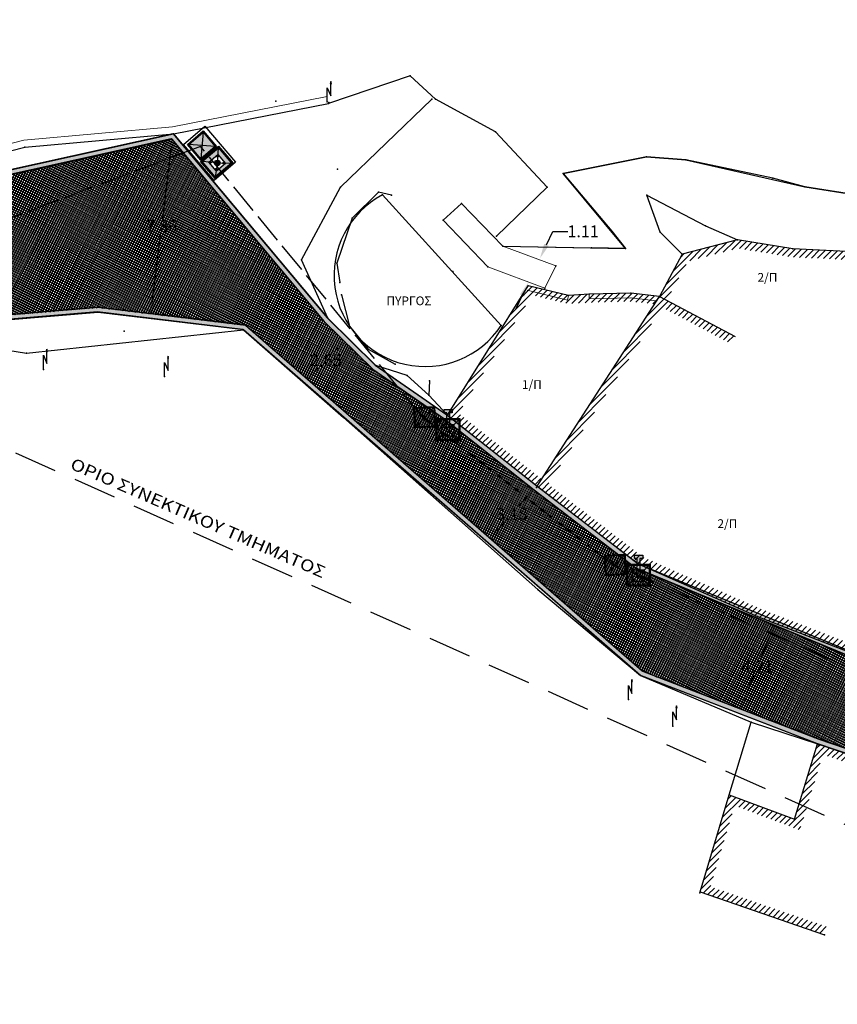
# Model space of a CAD drawing. Units: metres. Extents: x 468075 to 936649, y 3923200 to 7846509.
# Drawn here: x 468141 to 468176, y 3923250 to 3923291 of the extents above; entities that cross this region are included whole.
import ezdxf

# ---------------------------------------------------------------- set-up
doc = ezdxf.new("R2010")
doc.units = ezdxf.units.M
doc.header["$LTSCALE"] = 0.072
doc.header["$MEASUREMENT"] = 0
doc.linetypes.add('ACAD_ISO02W100', pattern=[15, 12, -3])
doc.linetypes.add('DASHEDX2', pattern=[38.1, 25.4, -12.7])
doc.layers.get('0').update_dxf_attribs({"linetype": 'CONTINUOUS'})
doc.layers.get('Defpoints').update_dxf_attribs({"linetype": 'CONTINUOUS'})
for name, color, linetype in [('766300', 7, 'CONTINUOUS'), ('kivolithoi gr 2', 53, 'CONTINUOUS'), ('αρχαια', 25, 'CONTINUOUS'), ('ΔΕΗ', 4, 'CONTINUOUS'), ('δρομος', 1, 'CONTINUOUS'), ('ΗΛΕΚΤΡΟΦΩΤΙΣΜΟΣ', 5, 'CONTINUOUS'), ('κτισμα', 6, 'CONTINUOUS')]:
    doc.layers.add(name, color=color, linetype=linetype)
doc.layers.add('διαγραμμιση', color=187, linetype='CONTINUOUS', lineweight=13)
doc.layers.add('τοιχιο', color=252, linetype='CONTINUOUS', lineweight=18)
doc.styles.add('simu-n', font='ugsimpl.shx')
doc.styles.get("Standard").update_dxf_attribs({"font": 'ugtxt.shx'})
doc.dimstyles.get("Standard").update_dxf_attribs({"dimtxt": 0.5, "dimasz": 0.63, "dimexe": 0.43, "dimexo": 0.0625, "dimgap": 0.09, "dimtad": 0, "dimtih": 1, "dimtoh": 1, "dimzin": 0, "dimdsep": 46, "dimtxsty": 'Standard', "dimcen": 0.09, "dimse1": 1, "dimse2": 1, "dimadec": 0, "dimazin": 0, "dimtfac": 1, "dimtofl": 0, "dimtmove": 0, "dimatfit": 3, "dimfxl": 1, "dimtolj": 1, "dimtzin": 0, "dimarcsym": 0})
pattern_1 = [(45, (0, 0), (-0.1325825214725, 0.1325825214725), [])]

# ---------------------------------------------------------------- blocks, each defined once
blk = doc.blocks.new('*D39')
at = {"layer": 'Defpoints', "color": 0}
for p in [(468154.982, 3923277.835), (468155.131, 3923277.689), (468153.277, 3923275.798)]:
    blk.add_point(p, dxfattribs=at)
at = {"layer": 'kivolithoi gr 2', "color": 0, "lineweight": -2}
for p, q in [((468154.541, 3923277.385), (468154.389, 3923277.229)), ((468153.57, 3923276.393), (468153.722, 3923276.549))]:
    blk.add_line(p, q, dxfattribs=at)
at = {"layer": 'kivolithoi gr 2', "color": 0}
for points in [[(468154.466, 3923277.458), (468154.616, 3923277.311), (468154.982, 3923277.835)], [(468153.495, 3923276.467), (468153.645, 3923276.32), (468153.129, 3923275.943)]]:
    blk.add_solid(points, dxfattribs=at)
at = {"layer": 'kivolithoi gr 2', "color": 0, "insert": (468154.055, 3923276.889), "char_height": 0.5, "attachment_point": 5}
blk.add_mtext('\\A1;2.65', dxfattribs=at)
blk = doc.blocks.new('*D46')
at = {"layer": 'Defpoints', "color": 0}
for p in [(468173.113, 3923265.869), (468173.666, 3923265.641), (468172.063, 3923261.748)]:
    blk.add_point(p, dxfattribs=at)
at = {"layer": 'kivolithoi gr 2', "color": 0, "lineweight": -2}
for p, q in [((468172.873, 3923265.286), (468172.452, 3923264.262)), ((468171.75, 3923262.558), (468172.172, 3923263.582))]:
    blk.add_line(p, q, dxfattribs=at)
at = {"layer": 'kivolithoi gr 2', "color": 0}
for points in [[(468172.776, 3923265.326), (468172.971, 3923265.246), (468173.113, 3923265.869)], [(468171.653, 3923262.598), (468171.847, 3923262.518), (468171.51, 3923261.975)]]:
    blk.add_solid(points, dxfattribs=at)
at = {"layer": 'kivolithoi gr 2', "color": 0, "insert": (468172.312, 3923263.922), "char_height": 0.5, "attachment_point": 5}
blk.add_mtext('\\A1;4.21', dxfattribs=at)
blk = doc.blocks.new('*D47')
at = {"layer": 'Defpoints', "color": 0}
for p in [(468162.995, 3923271.565), (468160.875, 3923269.19), (468160.905, 3923269.163)]:
    blk.add_point(p, dxfattribs=at)
at = {"layer": 'kivolithoi gr 2', "color": 0, "lineweight": -2}
for p, q in [((468162.551, 3923271.116), (468162.215, 3923270.731)), ((468161.288, 3923269.665), (468161.624, 3923270.051))]:
    blk.add_line(p, q, dxfattribs=at)
at = {"layer": 'kivolithoi gr 2', "color": 0}
for points in [[(468162.472, 3923271.185), (468162.63, 3923271.047), (468162.964, 3923271.591)], [(468161.209, 3923269.734), (468161.367, 3923269.596), (468160.875, 3923269.19)]]:
    blk.add_solid(points, dxfattribs=at)
at = {"layer": 'kivolithoi gr 2', "color": 0, "insert": (468161.92, 3923270.391), "char_height": 0.5, "attachment_point": 5}
blk.add_mtext('\\A1;3.18', dxfattribs=at)
blk = doc.blocks.new('*D71')
at = {"layer": 'Defpoints', "color": 0}
for p in [(468147.611, 3923286.461), (468146.631, 3923278.659), (468146.667, 3923278.654)]:
    blk.add_point(p, dxfattribs=at)
at = {"layer": 'kivolithoi gr 2', "color": 0, "lineweight": -2}
for p, q in [((468147.5, 3923285.839), (468147.145, 3923282.902)), ((468146.707, 3923279.284), (468147.062, 3923282.222))]:
    blk.add_line(p, q, dxfattribs=at)
at = {"layer": 'kivolithoi gr 2', "color": 0}
for points in [[(468147.396, 3923285.852), (468147.604, 3923285.827), (468147.575, 3923286.465)], [(468146.603, 3923279.297), (468146.811, 3923279.271), (468146.631, 3923278.659)]]:
    blk.add_solid(points, dxfattribs=at)
at = {"layer": 'kivolithoi gr 2', "color": 0, "insert": (468147.103, 3923282.562), "char_height": 0.5, "attachment_point": 5}
blk.add_mtext('\\A1;7.86', dxfattribs=at)
blk = doc.blocks.new('*D107')
at = {"layer": 'Defpoints', "color": 0}
for p in [(468163.116, 3923281.2), (468163.785, 3923280.88), (468163.304, 3923279.875)]:
    blk.add_point(p, dxfattribs=at)
at = {"layer": 'kivolithoi gr 2', "color": 0, "lineweight": -2}
for p, q in [((468163.388, 3923281.769), (468163.66, 3923282.337)), ((468163.66, 3923282.337), (468164.29, 3923282.337)), ((468162.364, 3923279.627), (468162.092, 3923279.058))]:
    blk.add_line(p, q, dxfattribs=at)
at = {"layer": 'kivolithoi gr 2', "color": 0}
for points in [[(468163.294, 3923281.814), (468163.483, 3923281.723), (468163.116, 3923281.2)], [(468162.269, 3923279.672), (468162.458, 3923279.581), (468162.635, 3923280.195)]]:
    blk.add_solid(points, dxfattribs=at)
at = {"layer": 'kivolithoi gr 2', "color": 0, "insert": (468164.94, 3923282.337), "char_height": 0.5, "attachment_point": 5}
blk.add_mtext('\\A1;1.11', dxfattribs=at)

msp = doc.modelspace()

# ---------------------------------------------------------------- hatches: boundary and pattern name
at = {"layer": 'kivolithoi gr 2'}
h = msp.add_hatch(color=251, dxfattribs=at)
h.paths.add_polyline_path([(468147.581, 3923286.48), (468121.918, 3923280.813), (468095.808, 3923277.542), (468090.764, 3923278.693), (468085.021, 3923282.472), (468081.89, 3923276.269), (468085.544, 3923272.897), (468088.357, 3923271.019), (468093.598, 3923268.776), (468128.749, 3923277.618), (468144.391, 3923278.93), (468150.535, 3923278.187), (468167.335, 3923263.569), (468174.831, 3923260.682), (468178.152, 3923259.55), (468187.262, 3923257.913), (468192.35, 3923257.527), (468204.363, 3923260.155), (468210.462, 3923264.079), (468215.428, 3923270.578), (468224.478, 3923273.224), (468229.991, 3923272.531), (468235.066, 3923271.657), (468243.736, 3923268.958), (468255.281, 3923264.849), (468260.21, 3923264.555), (468268.642, 3923264.22), (468277.702, 3923265.764), (468285.67, 3923267.461), (468289.65, 3923265.231), (468293.876, 3923262.431), (468299.816, 3923257.13), (468304.615, 3923251.27), (468307.462, 3923250.807), (468309.905, 3923251.04), (468312.292, 3923251.128), (468319.895, 3923251.214), (468323.692, 3923251.111), (468329.122, 3923252.908), (468327.437, 3923256.637), (468324.211, 3923255.357), (468324.291, 3923255.056), (468318.743, 3923254.144), (468314.927, 3923253.94), (468312.589, 3923254), (468309.426, 3923254.135), (468307.959, 3923254.612), (468307.042, 3923255.586), (468303.829, 3923258.912), (468298.335, 3923262.86), (468295.515, 3923264.858), (468292.371, 3923267.191), (468287.729, 3923270.57), (468274.18, 3923268.074), (468264.625, 3923266.33), (468256.725, 3923266.907), (468255.221, 3923267.373), (468250.729, 3923269.01), (468248.132, 3923269.88), (468241.654, 3923272.344), (468234.584, 3923274.543), (468229.059, 3923275.972), (468222.287, 3923275.582), (468220.211, 3923276.207), (468214.035, 3923273.662), (468208.555, 3923266.913), (468204.856, 3923264.118), (468200.814, 3923262.587), (468196.772, 3923261.056), (468191.438, 3923260.937), (468183.54, 3923261.807), (468177.843, 3923263.921), (468167.268, 3923268.276), (468162.965, 3923271.585), (468159.168, 3923274.584), (468156.146, 3923276.684), (468154.104, 3923278.686)])
h.paths.add_polyline_path([(468147.505, 3923286.259), (468153.957, 3923278.55), (468156.018, 3923276.529), (468159.049, 3923274.424), (468162.842, 3923271.427), (468167.167, 3923268.101), (468177.771, 3923263.735), (468183.494, 3923261.611), (468191.43, 3923260.737), (468196.81, 3923260.857), (468200.884, 3923262.4), (468204.953, 3923263.941), (468208.695, 3923266.768), (468214.158, 3923273.496), (468220.222, 3923275.995), (468222.263, 3923275.381), (468229.039, 3923275.771), (468234.529, 3923274.351), (468241.589, 3923272.155), (468248.065, 3923269.692), (468250.663, 3923268.821), (468255.157, 3923267.183), (468256.688, 3923266.709), (468264.635, 3923266.128), (468274.216, 3923267.877), (468287.681, 3923270.358), (468292.253, 3923267.03), (468295.398, 3923264.697), (468298.219, 3923262.698), (468303.698, 3923258.76), (468306.897, 3923255.448), (468307.848, 3923254.437), (468309.39, 3923253.936), (468312.582, 3923253.8), (468314.93, 3923253.74), (468318.765, 3923253.945), (468324.541, 3923254.894), (468324.45, 3923255.237), (468327.333, 3923256.381), (468328.848, 3923253.029), (468323.663, 3923251.312), (468319.897, 3923251.414), (468312.287, 3923251.328), (468309.891, 3923251.239), (468307.469, 3923251.008), (468304.722, 3923251.455), (468299.96, 3923257.269), (468293.998, 3923262.59), (468289.754, 3923265.402), (468285.702, 3923267.672), (468277.665, 3923265.96), (468268.629, 3923264.421), (468260.22, 3923264.755), (468255.321, 3923265.047), (468243.799, 3923269.148), (468235.113, 3923271.852), (468230.02, 3923272.728), (468224.462, 3923273.427), (468215.309, 3923270.752), (468210.324, 3923264.228), (468204.285, 3923260.342), (468192.336, 3923257.729), (468187.287, 3923258.112), (468178.202, 3923259.744), (468174.9, 3923260.87), (468167.44, 3923263.743), (468150.62, 3923278.378), (468144.394, 3923279.131), (468128.716, 3923277.816), (468093.615, 3923268.986), (468088.453, 3923271.196), (468085.668, 3923273.054), (468082.137, 3923276.314), (468085.098, 3923282.181), (468090.684, 3923278.506), (468095.798, 3923277.339), (468121.952, 3923280.616)], flags=16)
h = msp.add_hatch(dxfattribs=at)
h.set_pattern_fill('NET', color=252, scale=0.75, style=0)
h.set_pattern_definition([(63.64255, (468275.53234, 3923261.30453), (-0.08400391, 0.04162218), []), (153.64255, (468275.53234, 3923261.30453), (-0.04162218, -0.08400391), [])])
h.paths.add_polyline_path([(468082.167, 3923276.294), (468085.128, 3923282.162), (468090.714, 3923278.486), (468095.828, 3923277.319), (468121.982, 3923280.596), (468147.535, 3923286.239), (468153.986, 3923278.531), (468156.048, 3923276.51), (468159.079, 3923274.404), (468162.872, 3923271.407), (468167.197, 3923268.082), (468177.8, 3923263.715), (468183.523, 3923261.591), (468191.459, 3923260.717), (468196.84, 3923260.837), (468200.914, 3923262.38), (468204.983, 3923263.921), (468208.724, 3923266.748), (468214.188, 3923273.477), (468220.252, 3923275.976), (468222.293, 3923275.361), (468229.069, 3923275.751), (468234.559, 3923274.331), (468241.619, 3923272.135), (468248.095, 3923269.672), (468250.693, 3923268.802), (468255.187, 3923267.164), (468256.718, 3923266.689), (468264.665, 3923266.109), (468274.246, 3923267.857), (468287.71, 3923270.338), (468292.283, 3923267.01), (468295.428, 3923264.677), (468298.249, 3923262.678), (468303.728, 3923258.74), (468306.927, 3923255.428), (468307.878, 3923254.418), (468309.42, 3923253.916), (468312.612, 3923253.78), (468314.959, 3923253.72), (468318.794, 3923253.925), (468324.571, 3923254.874), (468324.48, 3923255.217), (468327.363, 3923256.361), (468328.878, 3923253.009), (468323.693, 3923251.292), (468319.926, 3923251.394), (468312.317, 3923251.308), (468309.921, 3923251.22), (468307.498, 3923250.989), (468304.751, 3923251.436), (468299.99, 3923257.25), (468294.028, 3923262.57), (468289.784, 3923265.382), (468285.731, 3923267.652), (468277.694, 3923265.941), (468268.659, 3923264.401), (468260.25, 3923264.735), (468255.351, 3923265.027), (468243.829, 3923269.128), (468235.143, 3923271.832), (468230.05, 3923272.709), (468224.492, 3923273.408), (468215.339, 3923270.732), (468210.354, 3923264.209), (468204.315, 3923260.323), (468192.366, 3923257.709), (468187.317, 3923258.092), (468178.232, 3923259.725), (468174.929, 3923260.85), (468167.469, 3923263.723), (468150.65, 3923278.358), (468144.424, 3923279.111), (468128.746, 3923277.796), (468093.645, 3923268.967), (468088.483, 3923271.176), (468085.698, 3923273.035)])
at = {"layer": 'διαγραμμιση'}
h = msp.add_hatch(dxfattribs=at)
h.set_pattern_fill('ANSI31', color=44, scale=1.5, style=0)
h.set_pattern_definition(pattern_1)
h.paths.add_polyline_path([(468169.367, 3923281.075), (468171.489, 3923281.616), (468173.781, 3923281.251), (468176.961, 3923281.094), (468176.913, 3923279.137), (468177.263, 3923279.128), (468177.319, 3923281.427), (468173.818, 3923281.599), (468171.472, 3923281.973), (468169.132, 3923281.376), (468168.169, 3923279.586), (468168.479, 3923279.422)])
h.paths.add_polyline_path([(468168.049, 3923279.399), (468168.169, 3923279.586), (468166.964, 3923279.726), (468165.197, 3923279.681), (468165.202, 3923279.481), (468166.955, 3923279.526)])
h.paths.add_polyline_path([(468164.327, 3923279.628), (468162.621, 3923280.04), (468159.198, 3923274.565), (468162.995, 3923271.565), (468163.185, 3923271.86), (468159.661, 3923274.645), (468162.784, 3923279.64), (468164.296, 3923279.275), (468165.212, 3923279.331), (468166.948, 3923279.376), (468167.958, 3923279.258), (468168.049, 3923279.399), (468166.955, 3923279.526), (468165.202, 3923279.481), (468165.197, 3923279.681)])
h = msp.add_hatch(dxfattribs=at)
h.set_pattern_fill('ANSI31', color=44, scale=1.5, style=0)
h.set_pattern_definition(pattern_1)
h.paths.add_polyline_path([(468180.467, 3923270.627), (468180.14, 3923270.753), (468177.673, 3923264.354), (468172.449, 3923266.368), (468167.477, 3923268.56), (468163.464, 3923271.646), (468168.29, 3923279.126), (468171.207, 3923277.583), (468171.37, 3923277.893), (468168.169, 3923279.586), (468162.995, 3923271.565), (468167.298, 3923268.256), (468172.316, 3923266.045), (468177.873, 3923263.902)])
h = msp.add_hatch(dxfattribs=at)
h.set_pattern_fill('ANSI31', color=44, scale=1.5, style=0)
h.set_pattern_definition(pattern_1)
h.paths.add_polyline_path([(468178.181, 3923259.531), (468174.861, 3923260.662), (468173.885, 3923257.474), (468171.126, 3923258.51), (468169.892, 3923254.398), (468175.16, 3923252.591), (468175.274, 3923252.922), (468170.324, 3923254.62), (468171.353, 3923258.051), (468174.111, 3923257.015), (468175.09, 3923260.214), (468178.094, 3923259.191), (468186.882, 3923257.611), (468185.963, 3923252.717), (468186.307, 3923252.652), (468187.291, 3923257.893)])
at = {"layer": 'ΗΛΕΚΤΡΟΦΩΤΙΣΜΟΣ', "linetype": 'ByBlock'}
h = msp.add_hatch(color=251, dxfattribs=at)
h.paths.add_polyline_path([(468148.864, 3923286.584), (468148.199, 3923286.017), (468148.766, 3923285.353), (468149.43, 3923285.92)])
h.paths.add_polyline_path([(468149.377, 3923285.924), (468148.77, 3923285.407), (468148.253, 3923286.013), (468148.859, 3923286.53)], flags=16)
h = msp.add_hatch(color=40, dxfattribs=at)
h.set_gradient(color1=(245, 217, 10), tint=1, name='INVSPHERICAL')
h.paths.add_polyline_path([(468149.377, 3923285.924), (468148.859, 3923286.53), (468148.253, 3923286.013), (468148.77, 3923285.407)])
h = msp.add_hatch(color=7, dxfattribs=at)
h.paths.add_polyline_path([(468149.515, 3923285.941), (468149.509, 3923285.87), (468150.059, 3923285.226), (468150.129, 3923285.221)])
h.paths.add_polyline_path([(468150.129, 3923285.221), (468150.059, 3923285.226), (468149.374, 3923284.642), (468149.369, 3923284.572)])
h.paths.add_polyline_path([(468148.825, 3923285.286), (468148.754, 3923285.292), (468149.369, 3923284.572), (468149.374, 3923284.642)])
h.paths.add_polyline_path([(468149.509, 3923285.87), (468149.515, 3923285.941), (468148.754, 3923285.292), (468148.825, 3923285.286)])
h = msp.add_hatch(color=40, dxfattribs=at)
h.set_gradient(color1=(245, 217, 10), color2=(204, 0, 0), tint=1, name='CYLINDER')
h.paths.add_polyline_path([(468149.791, 3923285.229), (468150.059, 3923285.226), (468149.509, 3923285.87), (468149.489, 3923285.582)])
h.paths.add_polyline_path([(468148.825, 3923285.286), (468149.102, 3923285.263), (468149.1, 3923285.265), (468149.482, 3923285.59), (468149.489, 3923285.582), (468149.509, 3923285.87)])
h.paths.add_polyline_path([(468149.102, 3923285.263), (468148.825, 3923285.286), (468149.374, 3923284.642), (468149.413, 3923284.898)])
h.paths.add_polyline_path([(468149.424, 3923284.886), (468149.413, 3923284.898), (468149.374, 3923284.642), (468150.059, 3923285.226), (468149.791, 3923285.229), (468149.805, 3923285.211)])
h = msp.add_hatch(color=251, dxfattribs=at)
h.paths.add_polyline_path([(468149.501, 3923285.51, 1), (468149.436, 3923285.51, 1)])
h.paths.add_polyline_path([(468149.745, 3923285.224, 1), (468149.68, 3923285.224, 1)])
h.paths.add_polyline_path([(468149.388, 3923284.975, 1), (468149.454, 3923284.975, 1)])
h.paths.add_polyline_path([(468149.209, 3923285.261, 1), (468149.144, 3923285.261, 1)])
h = msp.add_hatch(color=5, dxfattribs=at)
h.paths.add_polyline_path([(468149.581, 3923285.231, 0.396562), (468149.473, 3923285.348), (468149.465, 3923285.232)])
h.paths.add_polyline_path([(468149.465, 3923285.232), (468149.473, 3923285.348, 0.196469), (468149.389, 3923285.32, 0.197377), (468149.349, 3923285.242)])
h.paths.add_polyline_path([(468149.465, 3923285.232), (468149.349, 3923285.242, 0.39455), (468149.447, 3923285.117)])
h.paths.add_polyline_path([(468149.581, 3923285.231), (468149.465, 3923285.232), (468149.447, 3923285.117, 0.218089), (468149.54, 3923285.143, 0.217182)])
h = msp.add_hatch(color=251, dxfattribs=at)
h.paths.add_polyline_path([(468158.694, 3923274.061), (468158.655, 3923274.933), (468157.783, 3923274.894), (468157.822, 3923274.022)])
h.paths.add_polyline_path([(468157.858, 3923274.062), (468157.822, 3923274.858), (468158.618, 3923274.893), (468158.654, 3923274.097)], flags=16)
h = msp.add_hatch(color=40, dxfattribs=at)
h.set_gradient(color1=(245, 217, 10), tint=1, name='INVSPHERICAL')
h.paths.add_polyline_path([(468157.858, 3923274.062), (468158.654, 3923274.097), (468158.618, 3923274.893), (468157.822, 3923274.858)])
h = msp.add_hatch(color=254, dxfattribs=at)
h.paths.add_polyline_path([(468159.165, 3923273.917, 1), (468159.284, 3923273.916), (468159.286, 3923274.177), (468159.167, 3923274.178)])
h.paths.add_polyline_path([(468159.289, 3923274.658), (468159.406, 3923274.657), (468159.407, 3923274.802), (468159.054, 3923274.804), (468159.053, 3923274.66), (468159.17, 3923274.659), (468159.168, 3923274.423), (468159.287, 3923274.423)])
h = msp.add_hatch(color=7, dxfattribs=at)
h.paths.add_polyline_path([(468159.726, 3923274.419), (468159.676, 3923274.37), (468159.67, 3923273.523), (468159.719, 3923273.473)])
h.paths.add_polyline_path([(468159.719, 3923273.473), (468159.67, 3923273.523), (468158.77, 3923273.53), (468158.72, 3923273.48)])
h.paths.add_polyline_path([(468158.776, 3923274.376), (468158.726, 3923274.427), (468158.72, 3923273.48), (468158.77, 3923273.53)])
h.paths.add_polyline_path([(468159.676, 3923274.37), (468159.726, 3923274.419), (468158.726, 3923274.427), (468158.776, 3923274.376)])
h = msp.add_hatch(color=40, dxfattribs=at)
h.set_gradient(color1=(245, 217, 10), color2=(204, 0, 0), tint=1, name='SPHERICAL')
h.paths.add_polyline_path([(468159.469, 3923273.701), (468159.67, 3923273.523), (468159.676, 3923274.37), (468159.472, 3923274.165)])
h.paths.add_polyline_path([(468158.776, 3923274.376), (468158.968, 3923274.18), (468159.472, 3923274.176), (468159.472, 3923274.165), (468159.676, 3923274.37)])
h.paths.add_polyline_path([(468158.97, 3923274.177), (468158.776, 3923274.376), (468158.77, 3923273.53), (468158.967, 3923273.697)])
h.paths.add_polyline_path([(468158.967, 3923273.681), (468158.967, 3923273.697), (468158.77, 3923273.53), (468159.67, 3923273.523), (468159.469, 3923273.701), (468159.468, 3923273.678)])
h = msp.add_hatch(color=251, dxfattribs=at)
h.paths.add_polyline_path([(468166.753, 3923267.811), (468166.714, 3923268.683), (468165.842, 3923268.644), (468165.881, 3923267.772)])
h.paths.add_polyline_path([(468165.917, 3923267.812), (468165.882, 3923268.608), (468166.678, 3923268.643), (468166.714, 3923267.847)], flags=16)
h = msp.add_hatch(color=40, dxfattribs=at)
h.set_gradient(color1=(245, 217, 10), tint=1, name='INVSPHERICAL')
h.paths.add_polyline_path([(468165.917, 3923267.812), (468166.714, 3923267.847), (468166.678, 3923268.643), (468165.882, 3923268.608)])
h = msp.add_hatch(color=254, dxfattribs=at)
h.paths.add_polyline_path([(468167.219, 3923267.761, 1), (468167.339, 3923267.76), (468167.34, 3923268.022), (468167.221, 3923268.023)])
h.paths.add_polyline_path([(468167.344, 3923268.503), (468167.461, 3923268.502), (468167.462, 3923268.646), (468167.109, 3923268.649), (468167.108, 3923268.504), (468167.225, 3923268.504), (468167.223, 3923268.268), (468167.342, 3923268.267)])
h = msp.add_hatch(color=7, dxfattribs=at)
h.paths.add_polyline_path([(468167.781, 3923268.264), (468167.731, 3923268.214), (468167.725, 3923267.368), (468167.774, 3923267.317)])
h.paths.add_polyline_path([(468167.774, 3923267.317), (468167.725, 3923267.368), (468166.825, 3923267.374), (468166.774, 3923267.325)])
h.paths.add_polyline_path([(468166.831, 3923268.221), (468166.781, 3923268.271), (468166.774, 3923267.325), (468166.825, 3923267.374)])
h.paths.add_polyline_path([(468167.731, 3923268.214), (468167.781, 3923268.264), (468166.781, 3923268.271), (468166.831, 3923268.221)])
h = msp.add_hatch(color=40, dxfattribs=at)
h.set_gradient(color1=(245, 217, 10), color2=(204, 0, 0), tint=1, name='SPHERICAL')
h.paths.add_polyline_path([(468167.523, 3923267.545), (468167.725, 3923267.368), (468167.731, 3923268.214), (468167.527, 3923268.01)])
h.paths.add_polyline_path([(468166.831, 3923268.221), (468167.022, 3923268.024), (468167.527, 3923268.021), (468167.527, 3923268.01), (468167.731, 3923268.214)])
h.paths.add_polyline_path([(468167.025, 3923268.021), (468166.831, 3923268.221), (468166.825, 3923267.374), (468167.022, 3923267.542)])
h.paths.add_polyline_path([(468167.021, 3923267.526), (468167.022, 3923267.542), (468166.825, 3923267.374), (468167.725, 3923267.368), (468167.523, 3923267.545), (468167.523, 3923267.522)])

# ---------------------------------------------------------------- linework, layer by layer
at = {"color": 105, "linetype": 'DASHEDX2', "lineweight": 30}
msp.add_lwpolyline([(468094.429, 3923316), (468085.609, 3923283.699), (468115.888, 3923284.185), (468186.307, 3923252.652), (468294.177, 3923209.807), (468304.323, 3923206.938), (468361.572, 3923241.218), (468390.9, 3923270.5), (468388.625, 3923316)], dxfattribs=at)
at = {"layer": '766300'}
for p in [(468157.617, 3923288.922), (468151.936, 3923287.842), (468154.116, 3923287.815), (468154.186, 3923287.79), (468158.539, 3923287.929), (468158.688, 3923287.931), (468154.17, 3923287.744), (468161.227, 3923286.547), (468147.611, 3923286.461), (468141.321, 3923285.897), (468167.628, 3923285.487), (468169.281, 3923285.37), (468154.55, 3923284.963), (468164.096, 3923284.78), (468172.961, 3923284.587), (468154.669, 3923284.205), (468163.425, 3923284.207), (468174.324, 3923284.217), (468156.284, 3923283.997), (468156.446, 3923283.878), (468156.835, 3923283.869), (468167.643, 3923283.866), (468159.798, 3923283.523), (468155.161, 3923282.896), (468159.024, 3923282.815), (468170.123, 3923282.572), (468161.278, 3923282.129), (468166.162, 3923282.351), (468168.206, 3923282.305), (468171.472, 3923281.973), (468161.55, 3923281.713), (468165.295, 3923281.644), (468166.732, 3923281.609), (468173.818, 3923281.599), (468153.027, 3923281.127), (468169.132, 3923281.376), (468154.516, 3923280.992), (468160.91, 3923280.839), (468163.785, 3923280.88), (468159.422, 3923280.639), (468154.644, 3923280.17), (468162.621, 3923280.04), (468163.325, 3923279.933), (468154.714, 3923279.658), (468164.327, 3923279.628), (468165.197, 3923279.681), (468166.964, 3923279.726), (468168.169, 3923279.586), (468154.133, 3923278.667), (468155.057, 3923278.327), (468161.475, 3923278.358), (468145.525, 3923278.111), (468150.565, 3923278.167), (468141.387, 3923277.182), (468155.846, 3923277.351), (468156.176, 3923276.664), (468156.989, 3923276.715), (468142.104, 3923276.495), (468147.226, 3923276.198), (468157.495, 3923276.235), (468158.434, 3923276.018), (468158.409, 3923275.411), (468154.807, 3923274.461), (468159.198, 3923274.565), (468162.995, 3923271.565), (468162.973, 3923271.502), (468167.298, 3923268.256), (468163.03, 3923267.188), (468172.316, 3923266.045), (468166.856, 3923262.532), (468172.047, 3923261.585), (468168.739, 3923261.417), (468174.861, 3923260.662), (468174.881, 3923260.618), (468171.126, 3923258.51), (468173.885, 3923257.474), (468169.875, 3923254.367), (468169.892, 3923254.398), (468175.16, 3923252.591)]:
    msp.add_point(p, dxfattribs=at)
at = {"layer": 'kivolithoi gr 2', "color": 251}
for points in [[(468081.89, 3923276.269), (468085.021, 3923282.472), (468090.764, 3923278.693), (468095.808, 3923277.542), (468121.918, 3923280.813), (468147.581, 3923286.48), (468154.104, 3923278.686), (468156.146, 3923276.684), (468159.168, 3923274.584), (468162.965, 3923271.585), (468167.268, 3923268.276), (468177.843, 3923263.921), (468183.54, 3923261.807), (468191.438, 3923260.937), (468196.772, 3923261.056)], [(468081.92, 3923276.25), (468085.05, 3923282.452), (468090.793, 3923278.673), (468095.838, 3923277.522), (468121.948, 3923280.794), (468147.611, 3923286.461), (468154.133, 3923278.667), (468156.176, 3923276.664), (468159.198, 3923274.565), (468162.995, 3923271.565), (468167.298, 3923268.256), (468177.873, 3923263.902), (468183.57, 3923261.787), (468191.468, 3923260.917), (468196.801, 3923261.036)], [(468121.952, 3923280.616), (468147.505, 3923286.259), (468153.957, 3923278.55), (468156.018, 3923276.529), (468159.049, 3923274.424), (468162.842, 3923271.427), (468167.167, 3923268.101), (468177.771, 3923263.735), (468183.494, 3923261.611), (468191.43, 3923260.737), (468196.81, 3923260.857)], [(468121.982, 3923280.596), (468147.535, 3923286.239), (468153.986, 3923278.531), (468156.048, 3923276.51), (468159.079, 3923274.404), (468162.872, 3923271.407), (468167.197, 3923268.082), (468177.8, 3923263.715), (468183.523, 3923261.591), (468191.459, 3923260.717), (468196.84, 3923260.837)], [(468204.285, 3923260.342), (468192.336, 3923257.729), (468187.287, 3923258.112), (468178.202, 3923259.744), (468174.9, 3923260.87), (468167.44, 3923263.743), (468150.62, 3923278.378), (468144.394, 3923279.131), (468128.716, 3923277.816)], [(468204.315, 3923260.323), (468192.366, 3923257.709), (468187.317, 3923258.092), (468178.232, 3923259.725), (468174.929, 3923260.85), (468167.469, 3923263.723), (468150.65, 3923278.358), (468144.424, 3923279.111), (468128.746, 3923277.796)], [(468204.363, 3923260.155), (468192.35, 3923257.527), (468187.262, 3923257.913), (468178.152, 3923259.55), (468174.831, 3923260.682), (468167.335, 3923263.569), (468150.535, 3923278.187), (468144.391, 3923278.93), (468128.749, 3923277.618), (468093.598, 3923268.776), (468093.598, 3923268.776), (468088.357, 3923271.019), (468085.544, 3923272.897), (468081.89, 3923276.269)], [(468204.392, 3923260.135), (468192.38, 3923257.508), (468187.291, 3923257.893), (468178.181, 3923259.531), (468174.861, 3923260.662), (468167.365, 3923263.549), (468150.565, 3923278.167), (468144.421, 3923278.91), (468128.779, 3923277.598), (468093.628, 3923268.756), (468093.628, 3923268.756), (468088.387, 3923271), (468085.574, 3923272.877), (468081.92, 3923276.25)]]:
    msp.add_lwpolyline(points, dxfattribs=at)
at = {"layer": 'kivolithoi gr 2', "color": 252}
msp.add_lwpolyline([(468161.55, 3923281.713), (468166.732, 3923281.609), (468164.096, 3923284.78), (468167.628, 3923285.487), (468169.281, 3923285.37), (468174.324, 3923284.217), (468177.367, 3923283.736)], dxfattribs=at)
at = {"layer": 'αρχαια'}
for p, q in [((468161.227, 3923286.547), (468158.688, 3923287.931)), ((468161.227, 3923286.547), (468163.425, 3923284.207)), ((468163.425, 3923284.207), (468161.278, 3923282.129)), ((468156.284, 3923283.997), (468155.161, 3923282.896)), ((468156.835, 3923283.869), (468156.284, 3923283.997)), ((468156.446, 3923283.878), (468161.475, 3923278.358)), ((468155.161, 3923282.896), (468154.516, 3923280.992)), ((468154.516, 3923280.992), (468154.644, 3923280.17)), ((468154.714, 3923279.658), (468155.057, 3923278.327)), ((468155.057, 3923278.327), (468155.846, 3923277.351)), ((468155.846, 3923277.351), (468156.989, 3923276.715))]:
    msp.add_line(p, q, dxfattribs=at)
msp.add_arc((468158.256, 3923280.476), 3.854, 118.0181, 326.6638, dxfattribs=at)
at = {"layer": 'ΔΕΗ'}
for points in [[(468154.116, 3923287.815), (468154.116, 3923288.415), (468154.268, 3923288.072), (468154.268, 3923288.672), (468154.244, 3923288.58), (468154.291, 3923288.58), (468154.268, 3923288.672)], [(468142.104, 3923276.495), (468142.104, 3923277.095), (468142.255, 3923276.751), (468142.255, 3923277.351), (468142.232, 3923277.259), (468142.278, 3923277.259), (468142.255, 3923277.351)], [(468147.226, 3923276.198), (468147.226, 3923276.798), (468147.378, 3923276.454), (468147.378, 3923277.054), (468147.354, 3923276.962), (468147.401, 3923276.962), (468147.378, 3923277.054)], [(468166.856, 3923262.532), (468166.856, 3923263.132), (468167.008, 3923262.789), (468167.008, 3923263.389), (468166.984, 3923263.296), (468167.031, 3923263.296), (468167.008, 3923263.389)], [(468168.739, 3923261.417), (468168.739, 3923262.017), (468168.89, 3923261.674), (468168.89, 3923262.274), (468168.867, 3923262.181), (468168.913, 3923262.181), (468168.89, 3923262.274)]]:
    msp.add_lwpolyline(points, dxfattribs=at)
at = {"layer": 'δρομος', "color": 253, "linetype": 'Continuous'}
for p, q in [((468157.617, 3923288.922), (468154.17, 3923287.744)), ((468158.688, 3923287.931), (468157.617, 3923288.922)), ((468154.669, 3923284.205), (468158.539, 3923287.929)), ((468147.611, 3923286.461), (468154.17, 3923287.744)), ((468141.321, 3923285.897), (468147.611, 3923286.461)), ((468134.108, 3923284.042), (468141.321, 3923285.897)), ((468167.628, 3923285.487), (468164.096, 3923284.78)), ((468169.281, 3923285.37), (468167.628, 3923285.487)), ((468172.961, 3923284.587), (468169.281, 3923285.37)), ((468164.096, 3923284.78), (468166.162, 3923282.351)), ((468174.324, 3923284.217), (468172.961, 3923284.587)), ((468153.027, 3923281.127), (468154.669, 3923284.205)), ((468177.367, 3923283.736), (468174.324, 3923284.217)), ((468167.643, 3923283.866), (468170.123, 3923282.572)), ((468168.206, 3923282.305), (468167.643, 3923283.866)), ((468170.123, 3923282.572), (468171.472, 3923281.973)), ((468166.162, 3923282.351), (468166.732, 3923281.609)), ((468168.206, 3923282.305), (468169.132, 3923281.376)), ((468161.55, 3923281.713), (468165.295, 3923281.644)), ((468166.732, 3923281.609), (468165.295, 3923281.644)), ((468154.133, 3923278.667), (468153.027, 3923281.127)), ((468156.176, 3923276.664), (468154.133, 3923278.667)), ((468135.817, 3923278.112), (468141.387, 3923277.182)), ((468141.387, 3923277.182), (468150.565, 3923278.167)), ((468150.565, 3923278.167), (468154.807, 3923274.461)), ((468157.495, 3923276.235), (468156.176, 3923276.664)), ((468157.495, 3923276.235), (468158.409, 3923275.411)), ((468158.434, 3923276.018), (468158.409, 3923275.411)), ((468158.409, 3923275.411), (468159.198, 3923274.565)), ((468154.807, 3923274.461), (468163.03, 3923267.188)), ((468163.03, 3923267.188), (468167.365, 3923263.549)), ((468167.365, 3923263.549), (468172.047, 3923261.585)), ((468171.126, 3923258.51), (468172.047, 3923261.585)), ((468172.047, 3923261.585), (468174.861, 3923260.662))]:
    msp.add_line(p, q, dxfattribs=at)
at = {"layer": 'ΗΛΕΚΤΡΟΦΩΤΙΣΜΟΣ', "color": 7, "linetype": 'ByBlock', "lineweight": 30}
for p, q in [((468148.025, 3923286.007), (468148.938, 3923286.786)), ((468148.938, 3923286.786), (468150.236, 3923285.264)), ((468149.323, 3923284.486), (468148.025, 3923286.007)), ((468150.236, 3923285.264), (468149.323, 3923284.486))]:
    msp.add_line(p, q, dxfattribs=at)
at = {"layer": 'ΗΛΕΚΤΡΟΦΩΤΙΣΜΟΣ', "color": 251, "linetype": 'ByBlock', "lineweight": 25}
for p, q in [((468148.859, 3923286.53), (468148.77, 3923285.407)), ((468149.377, 3923285.924), (468148.253, 3923286.013)), ((468157.858, 3923274.062), (468158.618, 3923274.893)), ((468157.858, 3923274.062), (468158.618, 3923274.893)), ((468158.654, 3923274.097), (468157.822, 3923274.858)), ((468158.654, 3923274.097), (468157.822, 3923274.858)), ((468165.917, 3923267.812), (468166.678, 3923268.643)), ((468165.917, 3923267.812), (468166.678, 3923268.643)), ((468166.714, 3923267.847), (468165.882, 3923268.608)), ((468166.714, 3923267.847), (468165.882, 3923268.608))]:
    msp.add_line(p, q, dxfattribs=at)
at = {"layer": 'ΗΛΕΚΤΡΟΦΩΤΙΣΜΟΣ', "color": 251, "linetype": 'ByBlock'}
for p, q in [((468149.465, 3923285.232), (468149.509, 3923285.87)), ((468149.509, 3923285.87), (468149.515, 3923285.941)), ((468148.825, 3923285.286), (468148.754, 3923285.292)), ((468149.465, 3923285.232), (468148.825, 3923285.286)), ((468149.465, 3923285.232), (468149.374, 3923284.642)), ((468149.465, 3923285.232), (468150.059, 3923285.226)), ((468150.059, 3923285.226), (468150.129, 3923285.221)), ((468149.374, 3923284.642), (468149.369, 3923284.572)), ((468158.776, 3923274.376), (468158.726, 3923274.427)), ((468159.165, 3923273.977), (468158.776, 3923274.376)), ((468159.284, 3923273.976), (468159.676, 3923274.37)), ((468159.676, 3923274.37), (468159.726, 3923274.419)), ((468159.179, 3923273.878), (468158.77, 3923273.53)), ((468159.269, 3923273.877), (468159.67, 3923273.523)), ((468158.77, 3923273.53), (468158.72, 3923273.48)), ((468159.67, 3923273.523), (468159.719, 3923273.473)), ((468166.831, 3923268.221), (468166.781, 3923268.271)), ((468167.22, 3923267.821), (468166.831, 3923268.221)), ((468167.339, 3923267.821), (468167.731, 3923268.214)), ((468167.731, 3923268.214), (468167.781, 3923268.264)), ((468166.825, 3923267.374), (468166.774, 3923267.325)), ((468167.234, 3923267.722), (468166.825, 3923267.374)), ((468167.324, 3923267.721), (468167.725, 3923267.368)), ((468167.725, 3923267.368), (468167.774, 3923267.317))]:
    msp.add_line(p, q, dxfattribs=at)
at = {"layer": 'ΗΛΕΚΤΡΟΦΩΤΙΣΜΟΣ', "color": 14, "lineweight": 30}
for points in [[(468148.864, 3923286.584), (468149.43, 3923285.92), (468148.766, 3923285.353), (468148.199, 3923286.017)], [(468148.859, 3923286.53), (468149.377, 3923285.924), (468148.77, 3923285.407), (468148.253, 3923286.013)], [(468158.694, 3923274.061), (468157.822, 3923274.022), (468157.783, 3923274.894), (468158.655, 3923274.933)], [(468158.654, 3923274.097), (468157.858, 3923274.062), (468157.822, 3923274.858), (468158.618, 3923274.893)], [(468166.753, 3923267.811), (468165.881, 3923267.772), (468165.842, 3923268.644), (468166.714, 3923268.683)], [(468166.714, 3923267.847), (468165.917, 3923267.812), (468165.882, 3923268.608), (468166.678, 3923268.643)]]:
    msp.add_lwpolyline(points, close=True, dxfattribs=at)
at = {"layer": 'ΗΛΕΚΤΡΟΦΩΤΙΣΜΟΣ', "color": 1, "linetype": 'ACAD_ISO02W100', "lineweight": 30, "ltscale": 1.5}
msp.add_lwpolyline([(468290.42, 3923274.617), (468289.776, 3923274.959), (468287.212, 3923269.981), (468278.68, 3923265.839), (468265.092, 3923264.65), (468256.247, 3923265.227), (468244.812, 3923269.122), (468234.209, 3923272.259), (468222.19, 3923276.057), (468214.41, 3923270.496), (468205.862, 3923260.65), (468190.601, 3923260.499), (468176.853, 3923263.598), (468166.179, 3923268.253), (468158.173, 3923274.457), (468148.757, 3923285.928), (468116.432, 3923273.745), (468093.892, 3923269.522)], dxfattribs=at)
at = {"layer": 'ΗΛΕΚΤΡΟΦΩΤΙΣΜΟΣ', "color": 20, "linetype": 'ByBlock'}
for points in [[(468149.515, 3923285.941), (468150.129, 3923285.221), (468149.369, 3923284.572), (468148.754, 3923285.292)], [(468159.726, 3923274.419), (468159.719, 3923273.473), (468158.72, 3923273.48), (468158.726, 3923274.427)], [(468167.781, 3923268.264), (468167.774, 3923267.317), (468166.774, 3923267.325), (468166.781, 3923268.271)]]:
    msp.add_lwpolyline(points, close=True, dxfattribs=at)
at = {"layer": 'ΗΛΕΚΤΡΟΦΩΤΙΣΜΟΣ', "color": 251, "linetype": 'ByBlock'}
for points in [[(468149.509, 3923285.87), (468150.059, 3923285.226), (468149.374, 3923284.642), (468148.825, 3923285.286)], [(468159.676, 3923274.37), (468159.67, 3923273.523), (468158.77, 3923273.53), (468158.776, 3923274.376)], [(468167.731, 3923268.214), (468167.725, 3923267.368), (468166.825, 3923267.374), (468166.831, 3923268.221)]]:
    msp.add_lwpolyline(points, close=True, dxfattribs=at)
at = {"layer": 'ΗΛΕΚΤΡΟΦΩΤΙΣΜΟΣ'}
for points in [[(468149.482, 3923285.59), (468149.805, 3923285.211), (468149.424, 3923284.886), (468149.1, 3923285.265)], [(468159.472, 3923274.176), (468159.468, 3923273.678), (468158.967, 3923273.681), (468158.97, 3923274.18)], [(468167.527, 3923268.021), (468167.523, 3923267.522), (468167.021, 3923267.526), (468167.025, 3923268.024)]]:
    msp.add_lwpolyline(points, close=True, dxfattribs=at)
at = {"layer": 'ΗΛΕΚΤΡΟΦΩΤΙΣΜΟΣ', "color": 251, "linetype": 'ByBlock'}
for points in [[(468159.17, 3923274.659), (468159.053, 3923274.66), (468159.054, 3923274.804), (468159.407, 3923274.802), (468159.406, 3923274.657), (468159.289, 3923274.658)], [(468159.165, 3923273.917), (468159.17, 3923274.659)], [(468159.289, 3923274.658), (468159.284, 3923273.916)], [(468167.225, 3923268.504), (468167.108, 3923268.504), (468167.109, 3923268.649), (468167.462, 3923268.646), (468167.461, 3923268.502), (468167.344, 3923268.503)], [(468167.219, 3923267.761), (468167.225, 3923268.504)], [(468167.344, 3923268.503), (468167.339, 3923267.76)]]:
    msp.add_lwpolyline(points, dxfattribs=at)
for centre, radius in [((468149.177, 3923285.261), 0.0325), ((468149.465, 3923285.232), 0.116), ((468149.469, 3923285.51), 0.0325), ((468149.421, 3923284.975), 0.0325), ((468149.713, 3923285.224), 0.0325)]:
    msp.add_circle(centre, radius, dxfattribs=at)
for centre in [(468159.224, 3923273.916), (468167.279, 3923267.761)]:
    msp.add_arc(centre, 0.0596, 179.5877, 359.5949, dxfattribs=at)
at = {"layer": 'κτισμα', "color": 251, "linetype": 'Continuous'}
for p, q in [((468171.472, 3923281.973), (468169.132, 3923281.376)), ((468173.818, 3923281.599), (468171.472, 3923281.973)), ((468177.319, 3923281.427), (468173.818, 3923281.599)), ((468169.132, 3923281.376), (468168.169, 3923279.586)), ((468159.198, 3923274.565), (468162.621, 3923280.04)), ((468164.327, 3923279.628), (468162.621, 3923280.04)), ((468162.995, 3923271.565), (468168.169, 3923279.586)), ((468165.197, 3923279.681), (468164.327, 3923279.628)), ((468166.964, 3923279.726), (468165.197, 3923279.681)), ((468168.169, 3923279.586), (468166.964, 3923279.726)), ((468159.198, 3923274.565), (468162.995, 3923271.565)), ((468162.995, 3923271.565), (468167.298, 3923268.256)), ((468167.298, 3923268.256), (468172.316, 3923266.045)), ((468172.316, 3923266.045), (468177.873, 3923263.902)), ((468173.885, 3923257.474), (468174.861, 3923260.662)), ((468174.861, 3923260.662), (468178.181, 3923259.531)), ((468169.892, 3923254.398), (468171.126, 3923258.51)), ((468171.126, 3923258.51), (468173.885, 3923257.474)), ((468169.892, 3923254.398), (468175.16, 3923252.591))]:
    msp.add_line(p, q, dxfattribs=at)
at = {"layer": 'κτισμα', "color": 251}
msp.add_line((468168.169, 3923279.586), (468171.37, 3923277.893), dxfattribs=at)
at = {"layer": 'τοιχιο', "linetype": 'Continuous'}
for p, q in [((468159.024, 3923282.815), (468159.798, 3923283.523)), ((468159.798, 3923283.523), (468161.55, 3923281.713)), ((468160.91, 3923280.839), (468159.024, 3923282.815)), ((468161.55, 3923281.713), (468163.785, 3923280.88)), ((468160.91, 3923280.839), (468163.325, 3923279.933)), ((468163.785, 3923280.88), (468163.325, 3923279.933)), ((468164.28, 3923279.433), (468162.574, 3923279.846)), ((468164.327, 3923279.628), (468164.28, 3923279.433)), ((468165.202, 3923279.481), (468165.197, 3923279.681)), ((468166.969, 3923279.526), (468165.202, 3923279.481)), ((468168.049, 3923279.399), (468166.941, 3923279.528))]:
    msp.add_line(p, q, dxfattribs=at)
msp.add_lwpolyline([(468109.901, 3923287.512), (468109.552, 3923284.306), (468109.09, 3923280.062), (468113.914, 3923280.245), (468121.892, 3923281.089), (468124.899, 3923281.911), (468134.032, 3923284.332), (468141.27, 3923286.193), (468147.568, 3923286.758), (468154.112, 3923288.038)], dxfattribs=at)

# ---------------------------------------------------------------- texts
at = {"color": 105, "linetype": 'DASHEDX2', "lineweight": 30, "style": 'simu-n', "width": 1.2}
msp.add_text('ΟΡΙΟ ΣΥΝΕΚΤΙΚΟΥ ΤΜΗΜΑΤΟΣ', height=0.5, rotation=336.5238, dxfattribs=at).set_placement((468143.194, 3923272.314))
at = {"layer": 'αρχαια', "style": 'simu-n'}
msp.add_text('ΠΥΡΓΟΣ', height=0.37, dxfattribs=at).set_placement((468156.619, 3923279.215))
at = {"layer": 'κτισμα', "color": 251, "linetype": 'Continuous', "style": 'simu-n'}
for s, p in [('2/Π', (468172.319, 3923280.207)), ('1/Π', (468162.35, 3923275.674)), ('2/Π', (468170.624, 3923269.791))]:
    msp.add_text(s, height=0.37, dxfattribs=at).set_placement(p)

# ---------------------------------------------------------------- dimensions: what is measured, and where the dimension line sits
at = {"layer": 'kivolithoi gr 2'}
for p1, p2, distance, picture, middle in [((468147.611, 3923286.461), (468146.667, 3923278.654), -0.035, '*D71', (468147.103, 3923282.562)), ((468153.277, 3923275.798), (468155.131, 3923277.689), 0.208, '*D39', (468154.055, 3923276.889)), ((468162.995, 3923271.565), (468160.905, 3923269.163), -0.04, '*D47', (468161.92, 3923270.391)), ((468172.063, 3923261.748), (468173.666, 3923265.641), 0.598, '*D46', (468172.312, 3923263.922))]:
    dim = msp.add_aligned_dim(p1=p1, p2=p2, distance=distance, dimstyle='Standard', dxfattribs=at)
    dim.commit()
    dim.dimension.update_dxf_attribs({"geometry": picture, "text_midpoint": middle})
at = {"layer": 'kivolithoi gr 2', "color": 252}
dim = msp.add_aligned_dim(p1=(468163.304, 3923279.875), p2=(468163.785, 3923280.88), distance=0.742, dimstyle='Standard', dxfattribs=at)
dim.commit()
dim.dimension.update_dxf_attribs({"geometry": '*D107', "text_midpoint": (468164.94, 3923282.337)})

doc.saveas('drawing.dxf')
